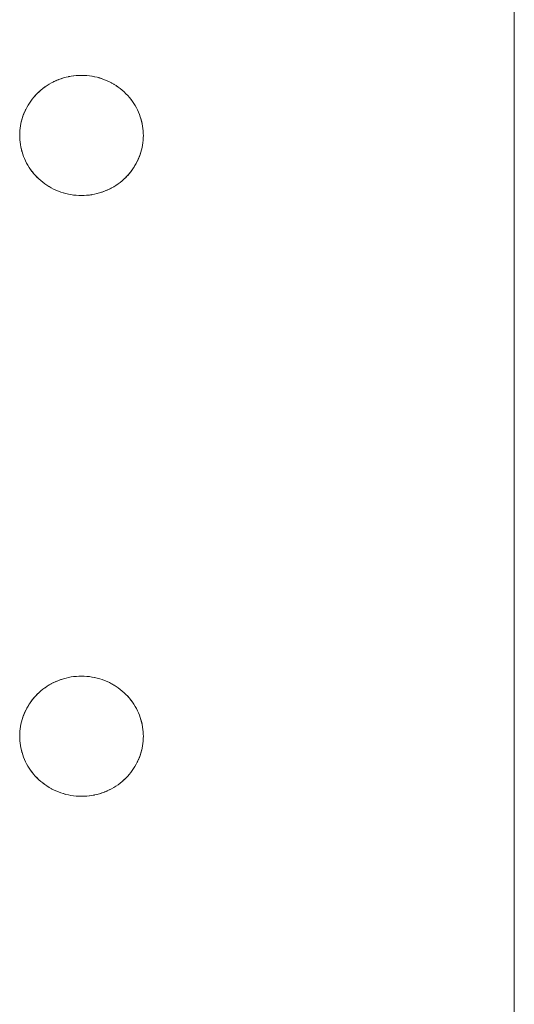
# Model space of a CAD drawing. Units: millimetres. Extents: x -3317 to 3857, y -3394 to 3534.
# Drawn here: x -408 to -368, y 579 to 659 of the extents above; entities that cross this region are included whole.
import ezdxf

# ---------------------------------------------------------------- set-up
doc = ezdxf.new("R2010")
doc.units = ezdxf.units.MM
doc.layers.add('EF-Stair-Plastic Stair', color=7, linetype='Continuous', lineweight=5)
doc.layers.add('Working-None', color=7, linetype='Continuous', lineweight=5)

# ---------------------------------------------------------------- blocks, each defined once
blk = doc.blocks.new('Group')
at = {"layer": 'EF-Stair-Plastic Stair', "color": 252, "linetype": 'Continuous', "lineweight": 5, "transparency": 33554687}
for p, q in [((-638.467, 221.005), (-638.467, 792.151)), ((-675.441, 583.889), (-675.336, 583.933)), ((-675.317, 583.94), (-675.316, 583.94)), ((-675.133, 584.007), (-675.12, 584.012)), ((-677.06, 582.806), (-677.042, 582.823)), ((-678.463, 579.62), (-678.462, 579.631)), ((-668.471, 579.226), (-668.47, 579.237)), ((-671.618, 574.917), (-671.617, 574.917)), ((-671.597, 574.924), (-671.493, 574.967)), ((-675.441, 535.322), (-675.336, 535.366)), ((-675.317, 535.373), (-675.316, 535.373)), ((-675.133, 535.441), (-675.12, 535.445)), ((-677.06, 534.239), (-677.042, 534.256)), ((-668.471, 530.659), (-668.47, 530.67)), ((-671.618, 526.35), (-671.617, 526.35)), ((-671.597, 526.357), (-671.493, 526.401))]:
    blk.add_line(p, q, dxfattribs=at)
at = {"layer": 'EF-Stair-Plastic Stair', "color": 252, "linetype": 'Continuous', "lineweight": 5, "transparency": 33554687, "flags": 128}
for points in [[(-678.467, 579.428), (-678.464, 579.268), (-678.453, 579.073), (-678.434, 578.877), (-678.407, 578.682), (-678.372, 578.487), (-678.328, 578.295), (-678.277, 578.104), (-678.218, 577.917), (-678.152, 577.732), (-678.078, 577.55), (-677.995, 577.37), (-677.905, 577.192), (-677.806, 577.017), (-677.7, 576.845), (-677.587, 576.677), (-677.466, 576.514), (-677.339, 576.356), (-677.206, 576.204), (-677.067, 576.058), (-676.921, 575.917), (-676.768, 575.781), (-676.607, 575.649), (-676.44, 575.524), (-676.268, 575.406), (-676.091, 575.295), (-675.909, 575.191), (-675.723, 575.095), (-675.535, 575.007), (-675.341, 574.926), (-675.143, 574.853), (-674.941, 574.788), (-674.735, 574.731), (-674.527, 574.683), (-674.317, 574.643), (-674.105, 574.612), (-673.894, 574.59), (-673.683, 574.576), (-673.472, 574.572), (-673.274, 574.575), (-673.061, 574.588), (-672.848, 574.609), (-672.636, 574.64), (-672.425, 574.679), (-672.218, 574.726), (-672.014, 574.782), (-671.814, 574.845), (-671.618, 574.916), (-671.424, 574.996), (-671.234, 575.083), (-671.047, 575.179), (-670.864, 575.282), (-670.687, 575.392), (-670.515, 575.509), (-670.349, 575.632), (-670.19, 575.761), (-670.037, 575.894), (-669.891, 576.034), (-669.75, 576.18), (-669.615, 576.332), (-669.487, 576.489), (-669.365, 576.651), (-669.251, 576.817), (-669.145, 576.987), (-669.046, 577.16), (-668.955, 577.335), (-668.872, 577.513), (-668.796, 577.694), (-668.728, 577.879), (-668.667, 578.067), (-668.614, 578.258), (-668.57, 578.45), (-668.533, 578.644), (-668.504, 578.838), (-668.484, 579.032), (-668.471, 579.225), (-668.467, 579.428), (-668.47, 579.593), (-668.481, 579.789), (-668.5, 579.984), (-668.527, 580.18), (-668.563, 580.374), (-668.606, 580.567), (-668.658, 580.757), (-668.717, 580.944), (-668.783, 581.129), (-668.857, 581.311), (-668.94, 581.491), (-669.031, 581.669), (-669.129, 581.844), (-669.236, 582.016), (-669.35, 582.184), (-669.47, 582.346), (-669.597, 582.504), (-669.731, 582.656), (-669.87, 582.802), (-670.016, 582.943), (-670.17, 583.079), (-670.33, 583.21), (-670.497, 583.335), (-670.669, 583.454), (-670.847, 583.565), (-671.029, 583.668), (-671.215, 583.764), (-671.403, 583.852), (-671.597, 583.933), (-671.795, 584.005), (-671.997, 584.07), (-672.203, 584.127), (-672.411, 584.175), (-672.622, 584.215), (-672.833, 584.246), (-673.045, 584.268), (-673.255, 584.281), (-673.467, 584.285), (-673.66, 584.281), (-673.873, 584.269), (-674.086, 584.247), (-674.298, 584.217), (-674.508, 584.178), (-674.716, 584.131), (-674.92, 584.075), (-675.12, 584.012), (-675.316, 583.941), (-675.51, 583.861), (-675.7, 583.773), (-675.887, 583.678), (-676.07, 583.575), (-676.247, 583.464), (-676.419, 583.348), (-676.585, 583.225), (-676.744, 583.096), (-676.896, 582.962), (-677.043, 582.823), (-677.184, 582.677), (-677.318, 582.525), (-677.447, 582.368), (-677.568, 582.206), (-677.682, 582.039), (-677.789, 581.87), (-677.888, 581.697), (-677.978, 581.522), (-678.061, 581.344), (-678.137, 581.162), (-678.206, 580.977), (-678.266, 580.789), (-678.319, 580.599), (-678.364, 580.406), (-678.401, 580.213), (-678.429, 580.019), (-678.45, 579.825), (-678.462, 579.631), (-678.467, 579.428), (-678.464, 579.268), (-678.453, 579.073), (-678.434, 578.877), (-678.407, 578.682), (-678.372, 578.487), (-678.328, 578.295), (-678.277, 578.104), (-678.218, 577.917), (-678.152, 577.732), (-678.078, 577.55), (-678.075, 577.544), (-677.996, 577.37), (-677.992, 577.363), (-677.905, 577.192), (-677.903, 577.187), (-677.807, 577.016), (-677.704, 576.848), (-677.701, 576.844), (-677.593, 576.684), (-677.587, 576.676), (-677.474, 576.523), (-677.467, 576.514), (-677.346, 576.364), (-677.339, 576.356), (-677.209, 576.208), (-677.206, 576.204), (-677.209, 576.208), (-677.339, 576.356), (-677.346, 576.364), (-677.467, 576.514), (-677.474, 576.523), (-677.587, 576.676), (-677.593, 576.684), (-677.701, 576.844), (-677.704, 576.848), (-677.807, 577.016), (-677.903, 577.187), (-677.905, 577.192), (-677.992, 577.363), (-677.996, 577.37), (-678.075, 577.544), (-678.078, 577.55), (-678.151, 577.731), (-678.152, 577.732), (-678.218, 577.917), (-678.221, 577.923), (-678.277, 578.104), (-678.28, 578.114), (-678.329, 578.294), (-678.331, 578.304), (-678.372, 578.487), (-678.374, 578.493), (-678.408, 578.681), (-678.408, 578.684), (-678.435, 578.875), (-678.435, 578.877), (-678.453, 579.068), (-678.453, 579.073), (-678.464, 579.263), (-678.464, 579.268), (-678.467, 579.428), (-678.463, 579.62), (-678.462, 579.631), (-678.451, 579.82), (-678.45, 579.825), (-678.431, 580.016), (-678.43, 580.019), (-678.403, 580.208), (-678.402, 580.213), (-678.367, 580.398), (-678.365, 580.407), (-678.324, 580.585), (-678.32, 580.599), (-678.273, 580.77), (-678.267, 580.789), (-678.214, 580.955), (-678.206, 580.977), (-678.147, 581.139), (-678.137, 581.162), (-678.07, 581.324), (-678.061, 581.344), (-677.985, 581.509), (-677.978, 581.522), (-677.891, 581.691), (-677.888, 581.697), (-677.792, 581.866), (-677.79, 581.87), (-677.687, 582.035), (-677.683, 582.04), (-677.575, 582.198), (-677.569, 582.206), (-677.457, 582.356), (-677.447, 582.368), (-677.332, 582.51), (-677.319, 582.525), (-677.2, 582.66), (-677.184, 582.677), (-677.06, 582.806), (-677.043, 582.823), (-676.91, 582.95), (-676.896, 582.962), (-676.752, 583.09), (-676.744, 583.096), (-676.589, 583.222), (-676.585, 583.225), (-676.423, 583.346), (-676.42, 583.348), (-676.254, 583.461), (-676.248, 583.465), (-676.081, 583.569), (-676.07, 583.576), (-675.904, 583.67), (-675.887, 583.678), (-675.721, 583.764), (-675.7, 583.774), (-675.532, 583.852), (-675.51, 583.861), (-675.336, 583.933), (-675.316, 583.941), (-675.133, 584.007), (-675.12, 584.012), (-674.926, 584.074), (-674.92, 584.076), (-674.72, 584.131), (-674.716, 584.132), (-674.515, 584.178), (-674.509, 584.179), (-674.31, 584.217), (-674.298, 584.218), (-674.103, 584.246), (-674.086, 584.248), (-673.895, 584.268), (-673.873, 584.269), (-673.684, 584.281), (-673.66, 584.281), (-673.471, 584.285), (-673.467, 584.285), (-673.66, 584.281), (-673.873, 584.269), (-674.086, 584.247), (-674.298, 584.217), (-674.508, 584.178), (-674.716, 584.131), (-674.92, 584.075), (-675.12, 584.012), (-675.316, 583.941), (-675.51, 583.861), (-675.7, 583.773), (-675.887, 583.678), (-676.07, 583.575), (-676.247, 583.464), (-676.419, 583.348), (-676.585, 583.225), (-676.744, 583.096), (-676.896, 582.962), (-677.043, 582.823), (-677.184, 582.677), (-677.318, 582.525), (-677.447, 582.368), (-677.568, 582.206), (-677.682, 582.039), (-677.789, 581.87), (-677.888, 581.697), (-677.978, 581.522), (-678.061, 581.344), (-678.137, 581.162), (-678.206, 580.977), (-678.266, 580.789), (-678.319, 580.599), (-678.364, 580.406), (-678.401, 580.213), (-678.429, 580.019), (-678.45, 579.825), (-678.462, 579.631), (-678.467, 579.428), (-678.464, 579.268), (-678.464, 579.263), (-678.453, 579.073), (-678.453, 579.068), (-678.435, 578.877), (-678.435, 578.875), (-678.408, 578.684), (-678.408, 578.681), (-678.374, 578.493), (-678.372, 578.487), (-678.331, 578.304), (-678.329, 578.294), (-678.28, 578.114), (-678.277, 578.104), (-678.221, 577.923), (-678.218, 577.917), (-678.152, 577.732), (-678.151, 577.731)], [(-675.08, 584.025), (-674.926, 584.074), (-674.92, 584.076), (-674.72, 584.131), (-674.716, 584.132), (-674.515, 584.178), (-674.509, 584.179), (-674.31, 584.217), (-674.298, 584.218), (-674.103, 584.246), (-674.086, 584.248), (-673.895, 584.268), (-673.873, 584.269), (-673.684, 584.281)], [(-673.534, 584.284), (-673.471, 584.285), (-673.469, 584.285)], [(-673.255, 584.281), (-673.253, 584.281), (-673.045, 584.268), (-673.032, 584.267), (-672.833, 584.246), (-672.818, 584.245), (-672.622, 584.216), (-672.608, 584.214), (-672.411, 584.176), (-672.402, 584.175), (-672.203, 584.128), (-672.199, 584.127), (-671.998, 584.071), (-671.997, 584.071), (-671.799, 584.007), (-671.795, 584.006), (-671.601, 583.934), (-671.597, 583.933)], [(-673.255, 584.281), (-673.253, 584.281), (-673.045, 584.268), (-673.032, 584.267), (-672.833, 584.246), (-672.818, 584.245), (-672.622, 584.216), (-672.608, 584.214), (-672.411, 584.176), (-672.402, 584.175), (-672.203, 584.128), (-672.199, 584.127), (-671.998, 584.071), (-671.997, 584.071), (-671.799, 584.007), (-671.795, 584.006), (-671.601, 583.934), (-671.597, 583.933), (-671.795, 584.005), (-671.997, 584.07), (-672.203, 584.127), (-672.411, 584.175), (-672.622, 584.215), (-672.833, 584.246), (-673.045, 584.268), (-673.255, 584.281)], [(-676.589, 583.222), (-676.585, 583.225), (-676.423, 583.346), (-676.42, 583.348), (-676.254, 583.461), (-676.248, 583.465), (-676.081, 583.569), (-676.07, 583.576), (-675.904, 583.67), (-675.887, 583.678), (-675.721, 583.764), (-675.7, 583.774), (-675.532, 583.852), (-675.515, 583.859)], [(-671.403, 583.852), (-671.402, 583.852), (-671.403, 583.852), (-671.215, 583.764), (-671.029, 583.668), (-670.847, 583.565), (-670.669, 583.454), (-670.497, 583.335), (-670.33, 583.21), (-670.17, 583.079), (-670.016, 582.943), (-669.87, 582.802)], [(-669.87, 582.802), (-670.016, 582.943), (-670.019, 582.946), (-670.169, 583.08), (-670.172, 583.082), (-670.329, 583.211), (-670.33, 583.211), (-670.492, 583.333), (-670.496, 583.336), (-670.66, 583.449), (-670.669, 583.454), (-670.834, 583.558), (-670.847, 583.565), (-671.015, 583.662), (-671.029, 583.669), (-671.205, 583.76), (-671.215, 583.764), (-671.402, 583.852), (-671.215, 583.764), (-671.205, 583.76), (-671.029, 583.669), (-671.015, 583.662), (-670.847, 583.565), (-670.834, 583.558), (-670.669, 583.454), (-670.66, 583.449), (-670.496, 583.336), (-670.492, 583.333), (-670.33, 583.211), (-670.329, 583.211), (-670.172, 583.082), (-670.169, 583.08), (-670.019, 582.946), (-670.016, 582.943), (-669.87, 582.802), (-669.87, 582.802)], [(-678.462, 579.631), (-678.451, 579.82), (-678.45, 579.825), (-678.431, 580.016), (-678.43, 580.019), (-678.403, 580.208), (-678.402, 580.213), (-678.367, 580.398), (-678.365, 580.407), (-678.324, 580.585), (-678.32, 580.599), (-678.273, 580.77), (-678.267, 580.789), (-678.214, 580.955), (-678.206, 580.977), (-678.147, 581.139), (-678.137, 581.162), (-678.07, 581.324), (-678.061, 581.344), (-677.985, 581.509), (-677.978, 581.521), (-677.891, 581.691), (-677.888, 581.697), (-677.792, 581.866), (-677.79, 581.87), (-677.687, 582.035), (-677.683, 582.04), (-677.575, 582.198), (-677.569, 582.206), (-677.457, 582.356), (-677.447, 582.368), (-677.332, 582.51), (-677.319, 582.525), (-677.2, 582.66), (-677.184, 582.677)], [(-676.972, 582.891), (-676.91, 582.95), (-676.896, 582.962)], [(-676.826, 583.024), (-676.752, 583.09), (-676.744, 583.096)], [(-669.731, 582.656), (-669.725, 582.649), (-669.731, 582.656), (-669.597, 582.504), (-669.47, 582.346), (-669.35, 582.184), (-669.236, 582.016), (-669.129, 581.844), (-669.031, 581.669), (-668.94, 581.491), (-668.857, 581.311), (-668.859, 581.313), (-668.94, 581.491), (-668.941, 581.494), (-669.03, 581.669), (-669.03, 581.67), (-669.126, 581.841), (-669.129, 581.845), (-669.229, 582.008), (-669.235, 582.017), (-669.34, 582.173), (-669.349, 582.184), (-669.459, 582.334), (-669.47, 582.347), (-669.587, 582.493), (-669.597, 582.504), (-669.725, 582.649), (-669.597, 582.504), (-669.587, 582.493), (-669.47, 582.347), (-669.459, 582.334), (-669.349, 582.184), (-669.34, 582.173), (-669.235, 582.017), (-669.229, 582.008), (-669.129, 581.845), (-669.126, 581.841), (-669.03, 581.67), (-669.03, 581.669), (-668.941, 581.494), (-668.94, 581.491), (-668.859, 581.313), (-668.858, 581.311), (-668.783, 581.129), (-668.782, 581.126), (-668.717, 580.944), (-668.713, 580.935), (-668.717, 580.944), (-668.658, 580.757), (-668.606, 580.567), (-668.563, 580.374), (-668.527, 580.18), (-668.5, 579.984), (-668.481, 579.789), (-668.47, 579.593), (-668.467, 579.428), (-668.47, 579.237), (-668.471, 579.225), (-668.467, 579.428), (-668.47, 579.593), (-668.47, 579.594), (-668.48, 579.789), (-668.48, 579.789), (-668.499, 579.982), (-668.499, 579.985), (-668.525, 580.173), (-668.526, 580.18), (-668.56, 580.364), (-668.562, 580.374), (-668.602, 580.553), (-668.606, 580.567), (-668.653, 580.744), (-668.657, 580.757), (-668.713, 580.935), (-668.657, 580.757), (-668.653, 580.744), (-668.606, 580.567), (-668.602, 580.553), (-668.562, 580.374), (-668.56, 580.364), (-668.526, 580.18), (-668.525, 580.173), (-668.499, 579.985), (-668.499, 579.982), (-668.48, 579.789), (-668.48, 579.789), (-668.47, 579.594), (-668.47, 579.593), (-668.467, 579.428)], [(-669.75, 576.18), (-669.734, 576.197), (-669.615, 576.331), (-669.601, 576.347), (-669.486, 576.488), (-669.476, 576.5), (-669.365, 576.65), (-669.358, 576.659), (-669.25, 576.817), (-669.247, 576.822), (-669.144, 576.987), (-669.142, 576.99), (-669.046, 577.16), (-669.042, 577.165), (-668.955, 577.335), (-668.949, 577.348), (-668.872, 577.513), (-668.955, 577.335), (-668.949, 577.348), (-668.873, 577.513), (-668.863, 577.533), (-668.796, 577.694), (-668.872, 577.513), (-668.863, 577.533), (-668.797, 577.694), (-668.787, 577.717), (-668.728, 577.879), (-668.72, 577.902), (-668.667, 578.067), (-668.661, 578.086), (-668.613, 578.258), (-668.609, 578.272), (-668.568, 578.45), (-668.566, 578.459), (-668.532, 578.643), (-668.531, 578.648), (-668.503, 578.838), (-668.503, 578.841), (-668.483, 579.032), (-668.483, 579.037), (-668.471, 579.225), (-668.484, 579.032), (-668.504, 578.838), (-668.533, 578.644), (-668.57, 578.45), (-668.614, 578.258), (-668.667, 578.067), (-668.728, 577.879), (-668.796, 577.694), (-668.787, 577.717), (-668.728, 577.879), (-668.72, 577.902), (-668.667, 578.067), (-668.661, 578.086), (-668.613, 578.258), (-668.609, 578.272), (-668.568, 578.45), (-668.566, 578.459), (-668.532, 578.643), (-668.531, 578.648), (-668.503, 578.838), (-668.503, 578.841), (-668.483, 579.032), (-668.483, 579.037), (-668.471, 579.225)], [(-678.078, 577.55), (-677.995, 577.37), (-677.905, 577.192), (-677.806, 577.017), (-677.7, 576.845), (-677.587, 576.677), (-677.466, 576.514), (-677.339, 576.356), (-677.206, 576.204)], [(-669.891, 576.034), (-669.874, 576.051), (-669.75, 576.18), (-669.734, 576.197), (-669.615, 576.331), (-669.601, 576.347), (-669.486, 576.488), (-669.476, 576.5), (-669.365, 576.65), (-669.358, 576.659), (-669.25, 576.817), (-669.247, 576.822), (-669.144, 576.987), (-669.142, 576.99), (-669.046, 577.16), (-669.042, 577.165), (-668.955, 577.335), (-669.046, 577.16), (-669.145, 576.987), (-669.251, 576.817), (-669.365, 576.651), (-669.487, 576.489), (-669.615, 576.332), (-669.75, 576.18), (-669.891, 576.034), (-669.874, 576.051)], [(-677.206, 576.204), (-677.066, 576.058), (-677.064, 576.055), (-677.067, 576.058), (-676.921, 575.917), (-676.915, 575.911), (-676.768, 575.78), (-676.762, 575.775), (-676.608, 575.649), (-676.605, 575.646), (-676.442, 575.524), (-676.441, 575.523), (-676.274, 575.408), (-676.269, 575.405), (-676.1, 575.299), (-676.091, 575.294), (-675.918, 575.195), (-675.909, 575.19), (-675.729, 575.097), (-675.723, 575.094), (-675.534, 575.007), (-675.723, 575.095), (-675.909, 575.191), (-676.091, 575.295), (-676.268, 575.406), (-676.44, 575.524), (-676.607, 575.649), (-676.768, 575.781), (-676.921, 575.917)], [(-677.064, 576.055), (-676.921, 575.917), (-677.064, 576.055)], [(-676.921, 575.917), (-676.915, 575.911), (-676.768, 575.78), (-676.762, 575.775), (-676.608, 575.649), (-676.605, 575.646), (-676.442, 575.524), (-676.441, 575.523), (-676.274, 575.408), (-676.269, 575.405), (-676.1, 575.299), (-676.091, 575.294), (-675.918, 575.195), (-675.909, 575.19), (-675.729, 575.097), (-675.723, 575.094), (-675.534, 575.007), (-675.532, 575.005), (-675.535, 575.007), (-675.341, 574.926), (-675.333, 574.923), (-675.341, 574.926), (-675.532, 575.005), (-675.341, 574.926), (-675.143, 574.853), (-674.941, 574.788), (-674.735, 574.731), (-674.527, 574.683), (-674.317, 574.643), (-674.105, 574.612), (-673.894, 574.59), (-673.683, 574.576), (-673.894, 574.589), (-673.901, 574.59), (-674.105, 574.611), (-674.116, 574.612), (-674.317, 574.642), (-674.326, 574.643), (-674.527, 574.681), (-674.532, 574.682), (-674.735, 574.73), (-674.736, 574.73), (-674.936, 574.785), (-674.941, 574.787), (-675.135, 574.85), (-675.143, 574.853), (-675.135, 574.85), (-674.941, 574.787), (-674.936, 574.785), (-674.736, 574.73), (-674.735, 574.73), (-674.532, 574.682), (-674.527, 574.681), (-674.326, 574.643), (-674.317, 574.642), (-674.116, 574.612), (-674.105, 574.611), (-673.901, 574.59), (-673.894, 574.589), (-673.683, 574.576), (-673.681, 574.576), (-673.472, 574.572), (-673.683, 574.576)], [(-671.424, 574.996), (-671.402, 575.005), (-671.233, 575.083), (-671.213, 575.093), (-671.046, 575.178), (-671.03, 575.187), (-670.864, 575.281), (-670.852, 575.287), (-670.686, 575.391), (-670.679, 575.395), (-670.514, 575.508), (-670.51, 575.511), (-670.348, 575.632), (-670.345, 575.634), (-670.19, 575.761), (-670.182, 575.767), (-670.037, 575.894), (-670.19, 575.761), (-670.349, 575.632), (-670.515, 575.509), (-670.687, 575.392), (-670.864, 575.282), (-671.047, 575.179), (-671.234, 575.083), (-671.424, 574.996)], [(-671.418, 574.998), (-671.402, 575.005), (-671.233, 575.083), (-671.213, 575.093), (-671.046, 575.178), (-671.03, 575.187), (-670.864, 575.281), (-670.852, 575.287), (-670.686, 575.391), (-670.679, 575.395), (-670.514, 575.508), (-670.51, 575.511), (-670.348, 575.632), (-670.345, 575.634)], [(-670.19, 575.761), (-670.182, 575.767), (-670.107, 575.833)], [(-670.038, 575.895), (-670.024, 575.907), (-669.891, 576.034), (-670.037, 575.894), (-670.024, 575.907), (-669.962, 575.966)], [(-673.274, 574.575), (-673.249, 574.576), (-673.061, 574.588), (-673.039, 574.589), (-672.848, 574.609), (-672.831, 574.61), (-672.635, 574.639), (-672.624, 574.64), (-672.425, 574.678), (-672.419, 574.679), (-672.218, 574.725), (-672.213, 574.726), (-672.014, 574.781), (-672.008, 574.783), (-671.814, 574.845), (-672.014, 574.782), (-672.218, 574.726), (-672.425, 574.679), (-672.636, 574.64), (-672.848, 574.609), (-673.061, 574.588), (-673.274, 574.575)], [(-673.249, 574.576), (-673.061, 574.588), (-673.039, 574.589), (-672.848, 574.609), (-672.831, 574.61), (-672.635, 574.639), (-672.624, 574.64), (-672.425, 574.678), (-672.419, 574.679), (-672.218, 574.725), (-672.213, 574.726), (-672.014, 574.781), (-672.008, 574.783), (-671.854, 574.832)], [(-671.814, 574.845), (-671.801, 574.849), (-671.618, 574.916), (-671.814, 574.845), (-671.801, 574.849)], [(-671.618, 574.916), (-671.424, 574.996), (-671.597, 574.924), (-671.618, 574.916)], [(-673.894, 574.589), (-673.683, 574.576), (-673.681, 574.576), (-673.625, 574.575)], [(-673.472, 574.572), (-673.274, 574.575), (-673.463, 574.572), (-673.472, 574.572)], [(-673.467, 574.572), (-673.463, 574.572), (-673.366, 574.574)], [(-678.467, 530.862), (-678.464, 530.701), (-678.453, 530.506), (-678.434, 530.31), (-678.407, 530.115), (-678.372, 529.92), (-678.328, 529.728), (-678.277, 529.537), (-678.218, 529.35), (-678.152, 529.165), (-678.078, 528.983), (-677.995, 528.803), (-677.905, 528.625), (-677.806, 528.45), (-677.7, 528.278), (-677.587, 528.11), (-677.466, 527.947), (-677.339, 527.789), (-677.206, 527.637), (-677.067, 527.491), (-676.921, 527.35), (-676.768, 527.214), (-676.607, 527.083), (-676.44, 526.958), (-676.268, 526.839), (-676.091, 526.728), (-675.909, 526.624), (-675.723, 526.528), (-675.535, 526.44), (-675.341, 526.359), (-675.143, 526.286), (-674.941, 526.221), (-674.735, 526.164), (-674.527, 526.116), (-674.317, 526.076), (-674.105, 526.045), (-673.894, 526.023), (-673.683, 526.009), (-673.472, 526.005), (-673.274, 526.009), (-673.061, 526.021), (-672.848, 526.043), (-672.636, 526.073), (-672.425, 526.112), (-672.218, 526.159), (-672.014, 526.215), (-671.814, 526.278), (-671.618, 526.349), (-671.424, 526.429), (-671.234, 526.516), (-671.047, 526.612), (-670.864, 526.715), (-670.687, 526.825), (-670.515, 526.942), (-670.349, 527.065), (-670.19, 527.194), (-670.037, 527.327), (-669.891, 527.467), (-669.75, 527.613), (-669.615, 527.765), (-669.487, 527.922), (-669.365, 528.084), (-669.251, 528.25), (-669.145, 528.42), (-669.046, 528.593), (-668.955, 528.768), (-668.872, 528.946), (-668.796, 529.127), (-668.728, 529.312), (-668.667, 529.5), (-668.614, 529.691), (-668.57, 529.883), (-668.533, 530.077), (-668.504, 530.271), (-668.484, 530.465), (-668.471, 530.658), (-668.467, 530.862), (-668.47, 531.026), (-668.481, 531.222), (-668.5, 531.418), (-668.527, 531.613), (-668.563, 531.807), (-668.606, 532), (-668.658, 532.19), (-668.717, 532.378), (-668.783, 532.562), (-668.857, 532.744), (-668.94, 532.924), (-669.031, 533.102), (-669.129, 533.277), (-669.236, 533.449), (-669.35, 533.617), (-669.47, 533.78), (-669.597, 533.937), (-669.731, 534.089), (-669.87, 534.235), (-670.016, 534.376), (-670.17, 534.512), (-670.33, 534.643), (-670.497, 534.768), (-670.669, 534.887), (-670.847, 534.998), (-671.029, 535.102), (-671.215, 535.197), (-671.403, 535.285), (-671.597, 535.366), (-671.795, 535.439), (-671.997, 535.503), (-672.203, 535.56), (-672.411, 535.608), (-672.622, 535.648), (-672.833, 535.679), (-673.045, 535.701), (-673.255, 535.714), (-673.467, 535.718), (-673.66, 535.715), (-673.873, 535.702), (-674.086, 535.681), (-674.298, 535.65), (-674.508, 535.611), (-674.716, 535.564), (-674.92, 535.508), (-675.12, 535.445), (-675.316, 535.374), (-675.51, 535.294), (-675.7, 535.207), (-675.887, 535.111), (-676.07, 535.008), (-676.247, 534.898), (-676.419, 534.781), (-676.585, 534.658), (-676.744, 534.529), (-676.896, 534.396), (-677.043, 534.256), (-677.184, 534.11), (-677.318, 533.958), (-677.447, 533.801), (-677.568, 533.639), (-677.682, 533.472), (-677.789, 533.303), (-677.888, 533.13), (-677.978, 532.955), (-678.061, 532.777), (-678.137, 532.596), (-678.206, 532.41), (-678.266, 532.222), (-678.319, 532.032), (-678.364, 531.839), (-678.401, 531.646), (-678.429, 531.452), (-678.45, 531.258), (-678.462, 531.065), (-678.467, 530.862), (-678.464, 530.701), (-678.453, 530.506), (-678.434, 530.31), (-678.407, 530.115), (-678.372, 529.92), (-678.328, 529.728), (-678.277, 529.537), (-678.218, 529.35), (-678.152, 529.165), (-678.078, 528.983), (-678.075, 528.977), (-677.996, 528.803), (-677.992, 528.796), (-677.905, 528.625), (-677.903, 528.62), (-677.807, 528.449), (-677.704, 528.282), (-677.701, 528.277), (-677.593, 528.117), (-677.587, 528.11), (-677.474, 527.956), (-677.467, 527.947), (-677.346, 527.797), (-677.339, 527.789), (-677.209, 527.641), (-677.206, 527.637), (-677.209, 527.641), (-677.339, 527.789), (-677.346, 527.797), (-677.467, 527.947), (-677.474, 527.956), (-677.587, 528.11), (-677.593, 528.117), (-677.701, 528.277), (-677.704, 528.282), (-677.807, 528.449), (-677.903, 528.62), (-677.905, 528.625), (-677.992, 528.796), (-677.996, 528.803), (-678.075, 528.977), (-678.078, 528.984), (-678.151, 529.164), (-678.152, 529.166), (-678.218, 529.35), (-678.221, 529.356), (-678.277, 529.537), (-678.28, 529.547), (-678.329, 529.728), (-678.331, 529.737), (-678.372, 529.92), (-678.374, 529.927), (-678.408, 530.114), (-678.408, 530.117), (-678.435, 530.308), (-678.435, 530.31), (-678.453, 530.501), (-678.453, 530.506), (-678.464, 530.696), (-678.464, 530.701), (-678.467, 530.862), (-678.463, 531.053), (-678.467, 530.862), (-678.462, 531.065), (-678.451, 531.253), (-678.45, 531.258), (-678.431, 531.449), (-678.43, 531.452), (-678.403, 531.641), (-678.402, 531.646), (-678.367, 531.831), (-678.365, 531.84), (-678.324, 532.018), (-678.32, 532.032), (-678.273, 532.203), (-678.267, 532.223), (-678.214, 532.388), (-678.206, 532.411), (-678.147, 532.572), (-678.137, 532.596), (-678.07, 532.757), (-678.061, 532.777), (-677.985, 532.942), (-677.978, 532.955), (-677.891, 533.124), (-677.888, 533.13), (-677.792, 533.299), (-677.79, 533.303), (-677.687, 533.468), (-677.683, 533.473), (-677.575, 533.631), (-677.569, 533.639), (-677.457, 533.789), (-677.447, 533.801), (-677.332, 533.943), (-677.319, 533.958), (-677.2, 534.093), (-677.184, 534.11), (-677.06, 534.239), (-677.043, 534.256), (-676.91, 534.383), (-676.896, 534.396), (-676.752, 534.523), (-676.744, 534.529), (-676.589, 534.655), (-676.585, 534.658), (-676.423, 534.779), (-676.42, 534.781), (-676.254, 534.894), (-676.248, 534.899), (-676.081, 535.002), (-676.07, 535.009), (-675.904, 535.103), (-675.887, 535.112), (-675.721, 535.197), (-675.7, 535.207), (-675.532, 535.285), (-675.51, 535.294), (-675.336, 535.366), (-675.316, 535.374), (-675.133, 535.441), (-675.12, 535.445), (-674.926, 535.507), (-674.92, 535.509), (-674.72, 535.564), (-674.716, 535.565), (-674.515, 535.611), (-674.509, 535.612), (-674.31, 535.65), (-674.298, 535.651), (-674.103, 535.68), (-674.086, 535.681), (-673.895, 535.701), (-673.873, 535.702), (-673.684, 535.714), (-673.66, 535.715), (-673.471, 535.718), (-673.467, 535.718), (-673.66, 535.715), (-673.873, 535.702), (-674.086, 535.681), (-674.298, 535.65), (-674.508, 535.611), (-674.716, 535.564), (-674.92, 535.508), (-675.12, 535.445), (-675.316, 535.374), (-675.51, 535.294), (-675.7, 535.207), (-675.887, 535.111), (-676.07, 535.008), (-676.247, 534.898), (-676.419, 534.781), (-676.585, 534.658), (-676.744, 534.529), (-676.896, 534.396), (-677.043, 534.256), (-677.184, 534.11), (-677.318, 533.958), (-677.447, 533.801), (-677.568, 533.639), (-677.682, 533.472), (-677.789, 533.303), (-677.888, 533.13), (-677.978, 532.955), (-678.061, 532.777), (-678.137, 532.596), (-678.206, 532.41), (-678.266, 532.222), (-678.319, 532.032), (-678.364, 531.839), (-678.401, 531.646), (-678.429, 531.452), (-678.45, 531.258), (-678.462, 531.065), (-678.463, 531.053), (-678.462, 531.064)], [(-675.08, 535.458), (-674.926, 535.507), (-674.92, 535.509), (-674.72, 535.564), (-674.716, 535.565), (-674.515, 535.611), (-674.509, 535.612), (-674.31, 535.65), (-674.298, 535.651), (-674.103, 535.68), (-674.086, 535.681), (-673.895, 535.701), (-673.873, 535.702), (-673.684, 535.714)], [(-673.534, 535.717), (-673.471, 535.718), (-673.469, 535.718)], [(-673.255, 535.714), (-673.253, 535.714), (-673.045, 535.701), (-673.032, 535.7), (-672.833, 535.679), (-672.818, 535.678), (-672.622, 535.649), (-672.608, 535.647), (-672.411, 535.61), (-672.402, 535.608), (-672.203, 535.561), (-672.199, 535.56), (-671.998, 535.505), (-671.997, 535.504), (-671.799, 535.44), (-671.795, 535.439), (-671.601, 535.367), (-671.597, 535.366)], [(-673.255, 535.714), (-673.253, 535.714), (-673.045, 535.701), (-673.032, 535.7), (-672.833, 535.679), (-672.818, 535.678), (-672.622, 535.649), (-672.608, 535.647), (-672.411, 535.61), (-672.402, 535.608), (-672.203, 535.561), (-672.199, 535.56), (-671.998, 535.505), (-671.997, 535.504), (-671.799, 535.44), (-671.795, 535.439), (-671.601, 535.367), (-671.597, 535.366), (-671.795, 535.439), (-671.997, 535.503), (-672.203, 535.56), (-672.411, 535.608), (-672.622, 535.648), (-672.833, 535.679), (-673.045, 535.701), (-673.255, 535.714)], [(-676.589, 534.655), (-676.585, 534.658), (-676.423, 534.779), (-676.42, 534.781), (-676.254, 534.894), (-676.248, 534.899), (-676.081, 535.002), (-676.07, 535.009), (-675.904, 535.103), (-675.887, 535.112), (-675.721, 535.197), (-675.7, 535.207), (-675.532, 535.285), (-675.515, 535.292)], [(-671.403, 535.285), (-671.402, 535.285), (-671.403, 535.285), (-671.215, 535.197), (-671.029, 535.102), (-670.847, 534.998), (-670.669, 534.887), (-670.497, 534.768), (-670.33, 534.643), (-670.17, 534.512), (-670.016, 534.376), (-669.87, 534.235)], [(-669.87, 534.235), (-670.016, 534.376), (-670.019, 534.379), (-670.169, 534.513), (-670.172, 534.515), (-670.329, 534.644), (-670.33, 534.644), (-670.492, 534.766), (-670.496, 534.769), (-670.66, 534.882), (-670.669, 534.888), (-670.834, 534.991), (-670.847, 534.999), (-671.015, 535.095), (-671.029, 535.102), (-671.205, 535.193), (-671.215, 535.198), (-671.402, 535.285), (-671.215, 535.198), (-671.205, 535.193), (-671.029, 535.102), (-671.015, 535.095), (-670.847, 534.999), (-670.834, 534.991), (-670.669, 534.888), (-670.66, 534.882), (-670.496, 534.769), (-670.492, 534.766), (-670.33, 534.644), (-670.329, 534.644), (-670.172, 534.515), (-670.169, 534.513), (-670.019, 534.379), (-670.016, 534.376), (-669.87, 534.235), (-669.87, 534.235)], [(-678.462, 531.065), (-678.451, 531.253), (-678.45, 531.258), (-678.431, 531.449), (-678.43, 531.452), (-678.403, 531.641), (-678.402, 531.646), (-678.367, 531.831), (-678.365, 531.84), (-678.324, 532.018), (-678.32, 532.032), (-678.273, 532.203), (-678.267, 532.223), (-678.214, 532.388), (-678.206, 532.411), (-678.147, 532.572), (-678.137, 532.595), (-678.07, 532.757), (-678.061, 532.777), (-677.985, 532.942), (-677.978, 532.955), (-677.891, 533.124), (-677.888, 533.13), (-677.792, 533.299), (-677.79, 533.303), (-677.687, 533.468), (-677.683, 533.473), (-677.575, 533.631), (-677.569, 533.639), (-677.457, 533.789), (-677.447, 533.801), (-677.332, 533.943), (-677.319, 533.958), (-677.2, 534.093), (-677.184, 534.11)], [(-676.972, 534.324), (-676.91, 534.383), (-676.896, 534.395)], [(-676.826, 534.457), (-676.752, 534.523), (-676.744, 534.529)], [(-669.731, 534.089), (-669.725, 534.083), (-669.731, 534.089), (-669.597, 533.937), (-669.47, 533.78), (-669.35, 533.617), (-669.236, 533.449), (-669.129, 533.277), (-669.031, 533.102), (-668.94, 532.924), (-668.857, 532.744), (-668.859, 532.746), (-668.94, 532.924), (-668.941, 532.927), (-669.03, 533.102), (-669.03, 533.103), (-669.126, 533.274), (-669.129, 533.278), (-669.229, 533.442), (-669.235, 533.45), (-669.34, 533.606), (-669.349, 533.617), (-669.459, 533.767), (-669.47, 533.78), (-669.587, 533.926), (-669.597, 533.937), (-669.725, 534.083), (-669.597, 533.937), (-669.587, 533.926), (-669.47, 533.78), (-669.459, 533.767), (-669.349, 533.617), (-669.34, 533.606), (-669.235, 533.45), (-669.229, 533.442), (-669.129, 533.278), (-669.126, 533.274), (-669.03, 533.103), (-669.03, 533.102), (-668.941, 532.927), (-668.94, 532.924), (-668.859, 532.746), (-668.858, 532.744), (-668.783, 532.562), (-668.782, 532.56), (-668.717, 532.378), (-668.713, 532.368), (-668.717, 532.378), (-668.658, 532.19), (-668.606, 532), (-668.563, 531.807), (-668.527, 531.613), (-668.5, 531.418), (-668.481, 531.222), (-668.47, 531.026), (-668.467, 530.862), (-668.47, 530.67), (-668.471, 530.658), (-668.467, 530.862), (-668.47, 531.026), (-668.47, 531.027), (-668.48, 531.222), (-668.48, 531.222), (-668.499, 531.415), (-668.499, 531.418), (-668.525, 531.607), (-668.526, 531.613), (-668.56, 531.797), (-668.562, 531.807), (-668.602, 531.987), (-668.606, 532), (-668.653, 532.177), (-668.657, 532.19), (-668.713, 532.368), (-668.657, 532.19), (-668.653, 532.177), (-668.606, 532), (-668.602, 531.987), (-668.562, 531.807), (-668.56, 531.797), (-668.526, 531.613), (-668.525, 531.607), (-668.499, 531.418), (-668.499, 531.415), (-668.48, 531.222), (-668.48, 531.222), (-668.47, 531.027), (-668.47, 531.026), (-668.467, 530.862)], [(-678.467, 530.862), (-678.464, 530.701), (-678.464, 530.696), (-678.453, 530.506), (-678.453, 530.501), (-678.435, 530.31), (-678.435, 530.308), (-678.408, 530.117), (-678.408, 530.114), (-678.374, 529.927), (-678.372, 529.92), (-678.331, 529.737), (-678.329, 529.728), (-678.28, 529.547), (-678.277, 529.537), (-678.221, 529.356), (-678.218, 529.35), (-678.152, 529.166), (-678.151, 529.164)], [(-669.75, 527.613), (-669.734, 527.63), (-669.615, 527.764), (-669.601, 527.78), (-669.486, 527.922), (-669.476, 527.934), (-669.365, 528.083), (-669.358, 528.092), (-669.25, 528.25), (-669.247, 528.255), (-669.144, 528.42), (-669.142, 528.424), (-669.046, 528.593), (-669.042, 528.599), (-668.955, 528.768), (-668.949, 528.781), (-668.872, 528.946), (-668.955, 528.768), (-668.949, 528.781), (-668.873, 528.946), (-668.863, 528.966), (-668.796, 529.127), (-668.872, 528.946), (-668.863, 528.966), (-668.797, 529.127), (-668.787, 529.151), (-668.728, 529.312), (-668.72, 529.335), (-668.667, 529.5), (-668.661, 529.519), (-668.613, 529.691), (-668.609, 529.705), (-668.568, 529.883), (-668.566, 529.892), (-668.532, 530.077), (-668.531, 530.082), (-668.503, 530.271), (-668.503, 530.274), (-668.483, 530.465), (-668.483, 530.47), (-668.471, 530.658), (-668.484, 530.465), (-668.504, 530.271), (-668.533, 530.077), (-668.57, 529.883), (-668.614, 529.691), (-668.667, 529.5), (-668.728, 529.312), (-668.796, 529.127), (-668.787, 529.151), (-668.728, 529.312), (-668.72, 529.335), (-668.667, 529.5), (-668.661, 529.519), (-668.613, 529.691), (-668.609, 529.705), (-668.568, 529.883), (-668.566, 529.892), (-668.532, 530.077), (-668.531, 530.082), (-668.503, 530.271), (-668.503, 530.274), (-668.483, 530.465), (-668.483, 530.47), (-668.471, 530.658)], [(-678.078, 528.983), (-677.995, 528.803), (-677.905, 528.625), (-677.806, 528.45), (-677.7, 528.278), (-677.587, 528.11), (-677.466, 527.947), (-677.339, 527.789), (-677.206, 527.637)], [(-669.891, 527.467), (-669.874, 527.484), (-669.75, 527.613), (-669.734, 527.63), (-669.615, 527.764), (-669.601, 527.78), (-669.486, 527.922), (-669.476, 527.934), (-669.365, 528.083), (-669.358, 528.092), (-669.25, 528.25), (-669.247, 528.255), (-669.144, 528.42), (-669.142, 528.424), (-669.046, 528.593), (-669.042, 528.599), (-668.955, 528.768), (-669.046, 528.593), (-669.145, 528.42), (-669.251, 528.25), (-669.365, 528.084), (-669.487, 527.922), (-669.615, 527.765), (-669.75, 527.613), (-669.891, 527.467), (-669.874, 527.484)], [(-677.206, 527.637), (-677.066, 527.491), (-677.064, 527.488), (-677.067, 527.491), (-676.921, 527.35), (-676.915, 527.344), (-676.768, 527.213), (-676.762, 527.208), (-676.608, 527.082), (-676.605, 527.079), (-676.442, 526.957), (-676.441, 526.957), (-676.274, 526.842), (-676.269, 526.838), (-676.1, 526.732), (-676.091, 526.727), (-675.918, 526.628), (-675.909, 526.623), (-675.729, 526.53), (-675.723, 526.528), (-675.535, 526.44), (-675.723, 526.528), (-675.909, 526.624), (-676.091, 526.728), (-676.268, 526.839), (-676.44, 526.958), (-676.607, 527.083), (-676.768, 527.214), (-676.921, 527.35)], [(-677.064, 527.488), (-676.921, 527.35), (-677.064, 527.488)], [(-676.921, 527.35), (-676.915, 527.344), (-676.768, 527.213), (-676.762, 527.208), (-676.608, 527.082), (-676.605, 527.079), (-676.442, 526.957), (-676.441, 526.957), (-676.274, 526.842), (-676.269, 526.838), (-676.1, 526.732), (-676.091, 526.727), (-675.918, 526.628), (-675.909, 526.623), (-675.729, 526.53), (-675.723, 526.528), (-675.534, 526.44), (-675.532, 526.438), (-675.535, 526.44), (-675.341, 526.359), (-675.333, 526.356), (-675.341, 526.359), (-675.532, 526.438), (-675.341, 526.359), (-675.143, 526.286), (-674.941, 526.221), (-674.735, 526.164), (-674.527, 526.116), (-674.317, 526.076), (-674.105, 526.045), (-673.894, 526.023), (-673.683, 526.009), (-673.894, 526.023), (-673.901, 526.023), (-674.105, 526.044), (-674.116, 526.045), (-674.317, 526.075), (-674.326, 526.076), (-674.527, 526.115), (-674.532, 526.115), (-674.735, 526.163), (-674.736, 526.163), (-674.936, 526.219), (-674.941, 526.22), (-675.135, 526.283), (-675.143, 526.286), (-675.135, 526.283), (-674.941, 526.22), (-674.936, 526.219), (-674.736, 526.163), (-674.735, 526.163), (-674.532, 526.115), (-674.527, 526.115), (-674.326, 526.076), (-674.317, 526.075), (-674.116, 526.045), (-674.105, 526.044), (-673.901, 526.023), (-673.894, 526.023), (-673.683, 526.009), (-673.681, 526.009), (-673.472, 526.005), (-673.683, 526.009)], [(-671.424, 526.429), (-671.402, 526.438), (-671.233, 526.516), (-671.213, 526.526), (-671.046, 526.611), (-671.03, 526.62), (-670.864, 526.714), (-670.852, 526.721), (-670.686, 526.824), (-670.679, 526.828), (-670.514, 526.941), (-670.51, 526.944), (-670.348, 527.065), (-670.345, 527.068), (-670.19, 527.194), (-670.182, 527.2), (-670.037, 527.327), (-670.19, 527.194), (-670.349, 527.065), (-670.515, 526.942), (-670.687, 526.825), (-670.864, 526.715), (-671.047, 526.612), (-671.234, 526.516), (-671.424, 526.429)], [(-671.418, 526.431), (-671.402, 526.438), (-671.233, 526.516), (-671.213, 526.526), (-671.046, 526.611), (-671.03, 526.62), (-670.864, 526.714), (-670.852, 526.721), (-670.686, 526.824), (-670.679, 526.828), (-670.514, 526.941), (-670.51, 526.944), (-670.348, 527.065), (-670.345, 527.068)], [(-670.19, 527.194), (-670.182, 527.2), (-670.107, 527.266)], [(-670.038, 527.328), (-670.024, 527.34), (-669.891, 527.467), (-670.037, 527.327), (-670.024, 527.34), (-669.962, 527.399)], [(-673.274, 526.009), (-673.249, 526.009), (-673.061, 526.021), (-673.039, 526.022), (-672.848, 526.042), (-672.831, 526.043), (-672.635, 526.072), (-672.624, 526.073), (-672.425, 526.111), (-672.419, 526.112), (-672.218, 526.158), (-672.213, 526.159), (-672.014, 526.214), (-672.008, 526.216), (-671.814, 526.278), (-672.014, 526.215), (-672.218, 526.159), (-672.425, 526.112), (-672.636, 526.073), (-672.848, 526.043), (-673.061, 526.021), (-673.274, 526.009)], [(-673.249, 526.009), (-673.061, 526.021), (-673.039, 526.022), (-672.848, 526.042), (-672.831, 526.043), (-672.635, 526.072), (-672.624, 526.073), (-672.425, 526.111), (-672.419, 526.112), (-672.218, 526.158), (-672.213, 526.159), (-672.014, 526.214), (-672.008, 526.216), (-671.854, 526.265)], [(-671.814, 526.278), (-671.801, 526.282), (-671.618, 526.349), (-671.814, 526.278), (-671.801, 526.282)], [(-671.618, 526.349), (-671.424, 526.429), (-671.597, 526.357), (-671.618, 526.349)], [(-673.894, 526.023), (-673.683, 526.009), (-673.681, 526.009), (-673.625, 526.008)], [(-673.472, 526.005), (-673.274, 526.009), (-673.463, 526.005), (-673.472, 526.005)], [(-673.467, 526.005), (-673.463, 526.005), (-673.366, 526.007)]]:
    blk.add_lwpolyline(points, dxfattribs=at)

msp = doc.modelspace()

# ---------------------------------------------------------------- block references
at = {"layer": 'Working-None'}
msp.add_blockref('Group', (270, 70), dxfattribs=at)

doc.saveas('drawing.dxf')
